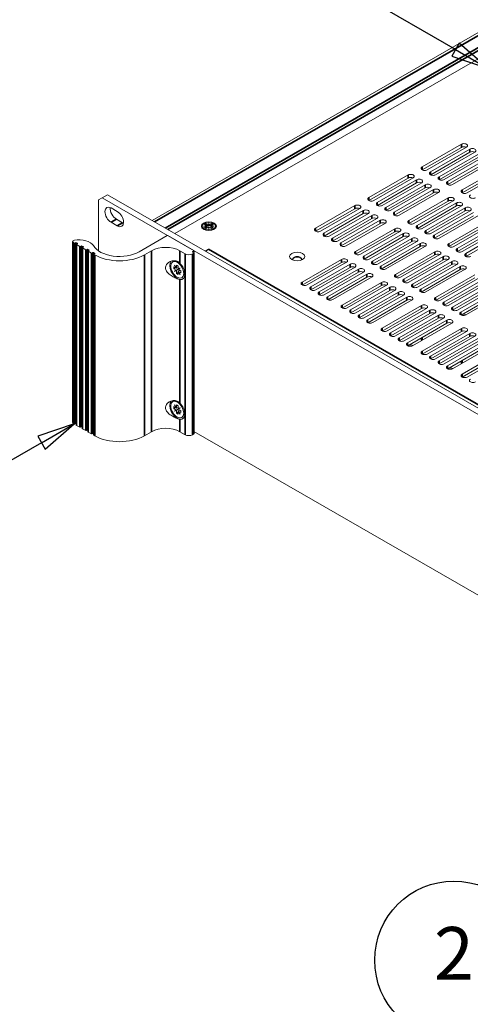
# Model space of a CAD drawing. Units: millimetres. Extents: x 0 to 1680, y 0 to 1188.
# Drawn here: x 1141 to 1261, y 771 to 1032 of the extents above; entities that cross this region are included whole.
import ezdxf

# ---------------------------------------------------------------- set-up
doc = ezdxf.new("R2010")
doc.units = ezdxf.units.MM
doc.header["$LTSCALE"] = 4
for name, color, linetype, lineweight in [('Symbol (ISO)', 7, 'Continuous', 25), ('Visible (ISO)', 7, 'Continuous', 18), ('Visible Narrow (ISO)', 7, 'Continuous', 35)]:
    doc.layers.add(name, color=color, linetype=linetype, lineweight=lineweight)
doc.styles.add('Note Text (ISO)', font='tahoma.ttf')

# ---------------------------------------------------------------- blocks, each defined once
blk = doc.blocks.new('Balloon2')
at = {"layer": 'Symbol (ISO)'}
for p, q in [((335.878, 208.242), (333.463, 207.425)), ((333.713, 206.992), (335.878, 208.242)), ((333.963, 206.559), (335.878, 208.242)), ((333.463, 207.425), (333.963, 206.559)), ((333.713, 206.992), (318.63, 198.284))]:
    blk.add_line(p, q, dxfattribs=at)
at = {"layer": 'Symbol (ISO)', "flags": 128}
blk.add_lwpolyline([(333.963, 206.559), (335.878, 208.242), (333.463, 207.425), (333.963, 206.559)], dxfattribs=at)
at = {"layer": 'Symbol (ISO)'}
blk.add_circle((314.084, 195.659), 5.25, dxfattribs=at)
blk.add_solid([(333.963, 206.559), (335.878, 208.242), (333.463, 207.425), (333.963, 206.559)], dxfattribs=at)
at = {"layer": 'Symbol (ISO)', "insert": (314.084, 195.659), "char_height": 3.5, "attachment_point": 5, "style": 'Note Text (ISO)'}
blk.add_mtext('2', dxfattribs=at)
blk = doc.blocks.new('Balloon3')
at = {"layer": 'Symbol (ISO)'}
for p, q in [((288.884, 231.232), (286.469, 230.415)), ((286.719, 229.982), (288.884, 231.232)), ((286.969, 229.549), (288.884, 231.232)), ((286.719, 229.982), (278.466, 225.217)), ((286.469, 230.415), (286.969, 229.549))]:
    blk.add_line(p, q, dxfattribs=at)
at = {"layer": 'Symbol (ISO)', "flags": 128}
blk.add_lwpolyline([(286.969, 229.549), (288.884, 231.232), (286.469, 230.415), (286.969, 229.549)], dxfattribs=at)
at = {"layer": 'Symbol (ISO)'}
blk.add_circle((273.92, 222.592), 5.25, dxfattribs=at)
blk.add_solid([(286.969, 229.549), (288.884, 231.232), (286.469, 230.415), (286.969, 229.549)], dxfattribs=at)
at = {"layer": 'Symbol (ISO)', "insert": (273.92, 222.629), "char_height": 3.5, "attachment_point": 5, "style": 'Note Text (ISO)'}
blk.add_mtext('5', dxfattribs=at)
blk = doc.blocks.new('Balloon5')
at = {"layer": 'Symbol (ISO)'}
for p, q in [((314.193, 256.064), (296.932, 266.03)), ((314.443, 256.497), (313.943, 255.631)), ((314.193, 256.064), (316.359, 254.814)), ((316.359, 254.814), (314.443, 256.497)), ((313.943, 255.631), (316.359, 254.814))]:
    blk.add_line(p, q, dxfattribs=at)
at = {"layer": 'Symbol (ISO)', "flags": 128}
blk.add_lwpolyline([(313.943, 255.631), (316.359, 254.814), (314.443, 256.497), (313.943, 255.631)], dxfattribs=at)
at = {"layer": 'Symbol (ISO)'}
blk.add_circle((292.385, 268.655), 5.25, dxfattribs=at)
blk.add_solid([(313.943, 255.631), (316.359, 254.814), (314.443, 256.497), (313.943, 255.631)], dxfattribs=at)
at = {"layer": 'Symbol (ISO)', "insert": (292.385, 268.692), "char_height": 3.5, "attachment_point": 5, "style": 'Note Text (ISO)'}
blk.add_mtext('6', dxfattribs=at)

msp = doc.modelspace()

# ---------------------------------------------------------------- linework, layer by layer
at = {"layer": 'Visible (ISO)'}
for p, q in [((1176.212, 978.928), (1346.267, 1076.857)), ((1182.242, 975.456), (1346.871, 1070.26)), ((1247.888, 993.115), (1258.33, 999.128)), ((1258.33, 998.31), (1247.927, 992.32)), ((1259.673, 998.354), (1249.232, 992.341)), ((1250.143, 991.816), (1260.584, 997.829)), ((1260.584, 997.011), (1250.182, 991.021)), ((1261.928, 997.055), (1251.486, 991.042)), ((1252.398, 990.517), (1262.839, 996.53)), ((1262.839, 995.713), (1252.437, 989.722)), ((1264.183, 995.757), (1253.741, 989.744)), ((1254.652, 989.219), (1265.094, 995.232)), ((1265.094, 994.414), (1254.691, 988.424)), ((1266.437, 994.458), (1255.996, 988.445)), ((1258.494, 987.005), (1268.936, 993.018)), ((1233.746, 984.971), (1244.188, 990.984)), ((1244.188, 990.166), (1233.785, 984.176)), ((1245.531, 990.21), (1235.089, 984.197)), ((1268.936, 992.201), (1258.533, 986.21)), ((1270.279, 992.244), (1259.838, 986.232)), ((1236.001, 983.672), (1246.442, 989.685)), ((1246.442, 988.868), (1236.04, 982.877)), ((1247.786, 988.911), (1237.344, 982.898)), ((1238.255, 982.373), (1248.697, 988.386)), ((1248.697, 987.569), (1238.294, 981.578)), ((1250.041, 987.613), (1239.599, 981.6)), ((1162.03, 984.376), (1162.973, 984.923)), ((1162.973, 984.923), (1164.388, 985.737)), ((1388.587, 855), (1162.973, 984.923)), ((1164.388, 985.737), (1390.002, 855.815)), ((1240.51, 981.075), (1250.952, 987.088)), ((1250.952, 986.27), (1240.549, 980.28)), ((1252.295, 986.314), (1241.854, 980.301)), ((1244.352, 978.861), (1254.794, 984.874)), ((1162.03, 984.376), (1162.03, 970.824)), ((1219.604, 976.827), (1230.045, 982.84)), ((1254.793, 984.057), (1244.391, 978.066)), ((1256.137, 984.101), (1245.695, 978.088)), ((1246.607, 977.563), (1257.048, 983.576)), ((1257.048, 982.758), (1246.646, 976.768)), ((1258.392, 982.802), (1247.95, 976.789)), ((1248.861, 976.264), (1259.303, 982.277)), ((1165.354, 982.23), (1167.004, 981.28)), ((1230.045, 982.022), (1219.643, 976.032)), ((1231.389, 982.066), (1220.947, 976.053)), ((1221.859, 975.528), (1232.3, 981.541)), ((1232.3, 980.724), (1221.898, 974.733)), ((1233.644, 980.767), (1223.202, 974.754)), ((1224.113, 974.23), (1234.555, 980.242)), ((1259.303, 981.46), (1248.9, 975.469)), ((1260.646, 981.503), (1250.205, 975.49)), ((1251.116, 974.966), (1261.558, 980.978)), ((1261.558, 980.161), (1251.155, 974.171)), ((1262.901, 980.205), (1252.46, 974.192)), ((1167.004, 977.465), (1165.354, 978.415)), ((1166.768, 979.229), (1168.418, 978.279)), ((1189.882, 977.431), (1190.815, 977.431)), ((1189.882, 977.407), (1189.882, 977.431)), ((1190.815, 977.407), (1189.882, 977.407)), ((1190.129, 977.826), (1190.6, 978.098)), ((1190.815, 977.431), (1190.129, 977.826)), ((1190.129, 977.012), (1190.815, 977.407)), ((1190.6, 977.771), (1190.413, 977.663)), ((1190.836, 977.092), (1190.413, 976.848)), ((1190.6, 978.098), (1191.286, 977.702)), ((1190.6, 978.098), (1190.6, 977.771)), ((1191.307, 977.363), (1190.6, 977.771)), ((1191.286, 977.135), (1190.6, 976.74)), ((1190.815, 977.431), (1190.815, 977.407)), ((1190.815, 977.298), (1190.815, 977.407)), ((1190.815, 977.322), (1190.836, 977.31)), ((1190.836, 977.31), (1190.815, 977.298)), ((1190.836, 977.31), (1190.836, 977.092)), ((1191.286, 978.24), (1191.329, 978.24)), ((1191.286, 977.702), (1191.286, 978.24)), ((1191.329, 978.131), (1191.286, 978.131)), ((1191.286, 977.593), (1191.286, 977.702)), ((1191.307, 977.581), (1191.286, 977.593)), ((1191.286, 976.598), (1191.286, 977.135)), ((1191.286, 977.026), (1191.308, 977.038)), ((1192.015, 977.77), (1191.307, 977.363)), ((1191.329, 977.593), (1191.307, 977.581)), ((1191.307, 977.581), (1191.307, 977.363)), ((1191.308, 977.038), (1191.329, 977.026)), ((1191.329, 978.24), (1191.329, 977.702)), ((1191.329, 978.24), (1191.329, 978.131)), ((1191.329, 977.593), (1191.329, 978.131)), ((1191.329, 977.702), (1192.015, 978.097)), ((1191.329, 977.702), (1191.329, 977.593)), ((1191.329, 977.135), (1191.329, 976.598)), ((1191.329, 977.026), (1191.329, 977.135)), ((1192.015, 976.74), (1191.329, 977.135)), ((1191.329, 976.598), (1191.329, 977.026)), ((1191.779, 977.31), (1191.8, 977.322)), ((1191.8, 977.298), (1191.779, 977.31)), ((1191.779, 977.31), (1191.779, 977.092)), ((1192.202, 976.848), (1191.779, 977.092)), ((1192.486, 977.826), (1191.8, 977.431)), ((1191.8, 977.431), (1192.733, 977.431)), ((1191.8, 977.322), (1191.8, 977.431)), ((1191.8, 977.407), (1191.8, 977.298)), ((1192.733, 977.407), (1191.8, 977.407)), ((1191.8, 977.407), (1192.486, 977.012)), ((1191.8, 977.322), (1191.8, 977.322)), ((1192.015, 978.097), (1192.015, 977.77)), ((1192.015, 978.097), (1192.486, 977.826)), ((1192.202, 977.662), (1192.015, 977.77)), ((1192.733, 977.431), (1192.733, 977.407)), ((1234.555, 979.425), (1224.152, 973.435)), ((1235.898, 979.469), (1225.457, 973.456)), ((1226.368, 972.931), (1236.81, 978.944)), ((1236.81, 978.126), (1226.407, 972.136)), ((1238.153, 978.17), (1227.712, 972.157)), ((1254.959, 972.752), (1265.4, 978.765)), ((1265.4, 977.948), (1254.998, 971.957)), ((1266.744, 977.992), (1256.302, 971.979)), ((1257.213, 971.454), (1267.655, 977.467)), ((1172.779, 970.59), (1180.227, 974.879)), ((1180.415, 974.879), (1187.298, 970.915)), ((1190.085, 976.55), (1189.726, 976.966)), ((1190.6, 976.74), (1190.129, 977.012)), ((1191.329, 976.598), (1191.286, 976.598)), ((1192.486, 977.012), (1192.015, 976.74)), ((1192.53, 976.549), (1192.889, 976.965)), ((1230.21, 970.717), (1240.651, 976.73)), ((1240.651, 975.913), (1230.249, 969.923)), ((1241.995, 975.957), (1231.553, 969.944)), ((1232.464, 969.419), (1242.906, 975.432)), ((1242.906, 974.614), (1232.504, 968.624)), ((1244.25, 974.658), (1233.808, 968.645)), ((1267.655, 976.649), (1257.252, 970.659)), ((1268.998, 976.693), (1258.557, 970.68)), ((1259.468, 970.155), (1269.91, 976.168)), ((1269.91, 975.351), (1259.507, 969.36)), ((1155.141, 925.314), (1155.141, 973.304)), ((1155.537, 972.917), (1155.337, 973.033)), ((1155.891, 973.013), (1155.725, 972.917)), ((1156.362, 972.85), (1156.079, 973.013)), ((1156.158, 924.602), (1156.158, 972.592)), ((1156.197, 972.646), (1156.362, 972.741)), ((1157.069, 972.035), (1156.197, 972.537)), ((1157.423, 972.13), (1157.258, 972.035)), ((1157.894, 971.967), (1157.611, 972.13)), ((1157.729, 971.764), (1157.894, 971.859)), ((1234.719, 968.12), (1245.161, 974.133)), ((1245.161, 973.316), (1234.758, 967.325)), ((1246.504, 973.359), (1236.063, 967.346)), ((1236.974, 966.822), (1247.416, 972.835)), ((1247.416, 972.017), (1237.013, 966.027)), ((1248.759, 972.061), (1238.317, 966.048)), ((1157.69, 923.719), (1157.69, 971.709)), ((1158.601, 971.153), (1157.729, 971.655)), ((1158.955, 971.248), (1158.79, 971.153)), ((1159.426, 971.085), (1159.143, 971.248)), ((1159.222, 922.837), (1159.222, 970.827)), ((1159.261, 970.881), (1159.426, 970.977)), ((1160.133, 970.271), (1159.261, 970.773)), ((1160.487, 970.366), (1160.322, 970.271)), ((1160.958, 970.203), (1160.675, 970.366)), ((1160.754, 921.955), (1160.754, 969.945)), ((1160.793, 969.999), (1160.958, 970.094)), ((1160.993, 969.775), (1160.793, 969.891)), ((1176.078, 970.861), (1174.193, 969.775)), ((1185.035, 970.047), (1183.621, 970.861)), ((1187.298, 970.264), (1186.921, 970.047)), ((1187.298, 970.807), (1187.015, 970.644)), ((1187.015, 970.535), (1187.298, 970.372)), ((1187.337, 970.318), (1187.337, 970.861)), ((1187.337, 922.328), (1187.337, 970.318)), ((1190.346, 970.789), (1191.166, 971.262)), ((1191.166, 971.262), (1191.171, 971.259)), ((1191.166, 971.262), (1191.166, 971.256)), ((1191.171, 971.259), (1191.166, 971.256)), ((1240.816, 964.609), (1251.258, 970.621)), ((1251.258, 969.804), (1240.855, 963.814)), ((1252.601, 969.848), (1242.16, 963.835)), ((1243.071, 963.31), (1253.513, 969.323)), ((1181.976, 966.091), (1181.976, 966.636)), ((1181.976, 966.636), (1182.662, 966.241)), ((1182.195, 967.049), (1182.216, 967.062)), ((1182.195, 967.049), (1182.216, 967.062)), ((1182.662, 966.241), (1182.195, 967.049)), ((1182.216, 967.062), (1182.683, 966.253)), ((1183.369, 967.8), (1182.416, 968.013)), ((1182.683, 966.253), (1182.683, 967.046)), ((1182.683, 967.046), (1183.154, 966.775)), ((1183.154, 966.775), (1183.154, 965.982)), ((1216.068, 962.574), (1226.509, 968.587)), ((1226.509, 967.769), (1216.107, 961.779)), ((1227.853, 967.813), (1217.411, 961.8)), ((1218.322, 961.275), (1228.764, 967.288)), ((1253.513, 968.505), (1243.11, 962.515)), ((1254.856, 968.549), (1244.415, 962.536)), ((1245.326, 962.011), (1255.767, 968.024)), ((1255.767, 967.207), (1245.365, 961.216)), ((1257.111, 967.25), (1246.669, 961.237)), ((1247.581, 960.713), (1258.022, 966.726)), ((1181.976, 966.091), (1182.449, 966.364)), ((1182.662, 965.696), (1181.976, 966.091)), ((1182.195, 965.425), (1182.662, 965.696)), ((1182.195, 965.425), (1182.431, 965.561)), ((1182.216, 965.389), (1182.195, 965.425)), ((1182.683, 965.659), (1182.216, 965.389)), ((1182.662, 965.696), (1182.431, 965.561)), ((1182.431, 965.561), (1182.451, 965.525)), ((1182.662, 966.241), (1182.683, 966.253)), ((1182.662, 966.241), (1182.683, 966.229)), ((1182.683, 965.684), (1182.662, 965.696)), ((1182.683, 966.229), (1183.154, 966.413)), ((1182.683, 966.229), (1182.683, 966.253)), ((1182.683, 965.684), (1183.156, 965.956)), ((1182.683, 965.659), (1182.683, 965.684)), ((1182.683, 964.866), (1182.683, 965.659)), ((1182.683, 964.866), (1183.154, 965.138)), ((1183.154, 964.595), (1182.683, 964.866)), ((1183.154, 965.982), (1183.621, 966.253)), ((1183.154, 965.982), (1183.39, 966.118)), ((1183.154, 965.957), (1183.39, 966.093)), ((1183.154, 965.982), (1183.154, 965.957)), ((1183.154, 965.957), (1183.175, 965.945)), ((1183.154, 965.412), (1183.551, 965.729)), ((1183.175, 965.4), (1183.154, 965.412)), ((1183.154, 965.412), (1183.154, 965.388)), ((1183.154, 965.388), (1183.175, 965.4)), ((1183.621, 964.58), (1183.154, 965.388)), ((1183.154, 965.388), (1183.154, 964.595)), ((1183.642, 966.216), (1183.175, 965.945)), ((1183.175, 965.945), (1183.861, 965.55)), ((1183.175, 965.4), (1183.642, 964.592)), ((1183.861, 965.005), (1183.175, 965.4)), ((1183.621, 966.252), (1183.39, 966.118)), ((1183.39, 966.118), (1183.39, 966.093)), ((1183.39, 966.093), (1183.41, 966.082)), ((1183.621, 966.253), (1183.642, 966.216)), ((1183.642, 964.592), (1183.621, 964.58)), ((1183.861, 965.55), (1183.861, 965.005)), ((1184.862, 965.235), (1184.562, 964.286)), ((1228.764, 966.47), (1218.361, 960.48)), ((1230.107, 966.514), (1219.666, 960.501)), ((1220.577, 959.976), (1231.019, 965.989)), ((1231.019, 965.172), (1220.616, 959.181)), ((1232.362, 965.215), (1221.921, 959.203)), ((1222.832, 958.678), (1233.273, 964.691)), ((1258.022, 965.908), (1247.62, 959.918)), ((1247.656, 959.9), (1258.265, 966.009)), ((1259.366, 965.952), (1248.924, 959.939)), ((1251.423, 958.5), (1261.865, 964.512)), ((1233.273, 963.873), (1222.871, 957.883)), ((1234.617, 963.917), (1224.175, 957.904)), ((1226.674, 956.465), (1237.116, 962.478)), ((1237.116, 961.66), (1226.713, 955.67)), ((1238.459, 961.704), (1228.018, 955.691)), ((1261.865, 963.695), (1251.462, 957.705)), ((1263.208, 963.739), (1252.766, 957.726)), ((1253.678, 957.201), (1264.119, 963.214)), ((1264.119, 962.396), (1253.717, 956.406)), ((1265.463, 962.44), (1255.021, 956.427)), ((1255.932, 955.902), (1266.374, 961.915)), ((1228.929, 955.166), (1239.371, 961.179)), ((1239.371, 960.361), (1228.968, 954.371)), ((1240.714, 960.405), (1230.272, 954.392)), ((1231.184, 953.867), (1241.625, 959.88)), ((1241.625, 959.063), (1231.223, 953.072)), ((1242.969, 959.106), (1232.527, 953.094)), ((1266.374, 961.098), (1255.971, 955.107)), ((1267.718, 961.141), (1257.276, 955.129)), ((1258.187, 954.604), (1268.629, 960.617)), ((1268.629, 959.799), (1258.226, 953.809)), ((1269.972, 959.843), (1259.531, 953.83)), ((1233.438, 952.569), (1243.88, 958.582)), ((1243.88, 957.764), (1233.477, 951.774)), ((1233.514, 951.756), (1244.123, 957.865)), ((1245.224, 957.808), (1234.782, 951.795)), ((1237.281, 950.356), (1247.722, 956.369)), ((1247.722, 955.551), (1237.32, 949.561)), ((1249.066, 955.595), (1238.624, 949.582)), ((1239.536, 949.057), (1249.977, 955.07)), ((1249.977, 954.252), (1239.575, 948.262)), ((1251.321, 954.296), (1240.879, 948.283)), ((1241.79, 947.758), (1252.232, 953.771)), ((1252.232, 952.954), (1241.829, 946.963)), ((1253.575, 952.998), (1243.134, 946.985)), ((1244.045, 946.46), (1254.487, 952.473)), ((1254.487, 951.655), (1244.084, 945.665)), ((1255.83, 951.699), (1245.389, 945.686)), ((1247.887, 944.247), (1258.329, 950.26)), ((1258.329, 949.442), (1247.926, 943.452)), ((1259.673, 949.486), (1249.231, 943.473)), ((1250.142, 942.948), (1260.584, 948.961)), ((1260.584, 948.143), (1250.181, 942.153)), ((1261.927, 948.187), (1251.486, 942.174)), ((1252.397, 941.649), (1262.839, 947.662)), ((1262.838, 946.845), (1252.436, 940.854)), ((1264.182, 946.889), (1253.74, 940.876)), ((1254.652, 940.351), (1265.093, 946.364)), ((1265.093, 945.546), (1254.691, 939.556)), ((1266.437, 945.59), (1255.995, 939.577)), ((1258.494, 938.138), (1268.936, 944.151)), ((1268.936, 943.333), (1258.533, 937.343)), ((1270.279, 943.377), (1259.838, 937.364)), ((1183.369, 930.711), (1182.416, 930.923)), ((1181.976, 929.002), (1181.976, 929.547)), ((1181.976, 929.547), (1182.662, 929.152)), ((1181.976, 929.002), (1182.449, 929.274)), ((1182.662, 928.607), (1181.976, 929.002)), ((1182.195, 929.96), (1182.216, 929.972)), ((1182.195, 929.96), (1182.216, 929.972)), ((1182.662, 929.152), (1182.195, 929.96)), ((1182.195, 928.336), (1182.662, 928.607)), ((1182.195, 928.336), (1182.431, 928.472)), ((1182.216, 928.299), (1182.195, 928.336)), ((1182.216, 929.972), (1182.683, 929.164)), ((1182.683, 928.57), (1182.216, 928.299)), ((1182.662, 928.606), (1182.431, 928.472)), ((1182.431, 928.472), (1182.451, 928.436)), ((1182.662, 929.152), (1182.683, 929.164)), ((1182.662, 929.152), (1182.683, 929.14)), ((1182.683, 928.594), (1182.662, 928.607)), ((1182.683, 929.164), (1182.683, 929.957)), ((1182.683, 929.957), (1183.154, 929.686)), ((1182.683, 929.14), (1183.154, 929.323)), ((1182.683, 929.14), (1182.683, 929.164)), ((1182.683, 928.594), (1183.156, 928.867)), ((1182.683, 928.57), (1182.683, 928.594)), ((1182.683, 927.777), (1182.683, 928.57)), ((1182.683, 927.777), (1183.154, 928.049)), ((1183.154, 927.506), (1182.683, 927.777)), ((1183.154, 929.686), (1183.154, 928.893)), ((1183.154, 928.893), (1183.621, 929.163)), ((1183.154, 928.893), (1183.39, 929.028)), ((1183.154, 928.868), (1183.39, 929.004)), ((1183.154, 928.893), (1183.154, 928.868)), ((1183.154, 928.868), (1183.175, 928.856)), ((1183.154, 928.323), (1183.551, 928.639)), ((1183.175, 928.311), (1183.154, 928.323)), ((1183.154, 928.323), (1183.154, 928.299)), ((1183.154, 928.299), (1183.175, 928.311)), ((1183.621, 927.49), (1183.154, 928.299)), ((1183.154, 928.299), (1183.154, 927.506)), ((1183.642, 929.127), (1183.175, 928.856)), ((1183.175, 928.856), (1183.861, 928.461)), ((1183.175, 928.311), (1183.642, 927.503)), ((1183.861, 927.916), (1183.175, 928.311)), ((1183.621, 929.163), (1183.39, 929.028)), ((1183.39, 929.028), (1183.39, 929.004)), ((1183.39, 929.004), (1183.41, 928.992)), ((1183.621, 929.163), (1183.642, 929.127)), ((1183.642, 927.503), (1183.621, 927.49)), ((1183.861, 928.461), (1183.861, 927.916)), ((1184.862, 928.145), (1184.562, 927.197)), ((1155.537, 924.927), (1155.337, 925.043)), ((1155.891, 925.023), (1155.725, 924.927)), ((1156.158, 924.977), (1156.079, 925.023)), ((1157.069, 924.045), (1156.197, 924.547)), ((1157.423, 924.14), (1157.258, 924.045)), ((1157.69, 924.095), (1157.611, 924.14)), ((1158.601, 923.163), (1157.729, 923.665)), ((1158.955, 923.258), (1158.79, 923.163)), ((1159.222, 923.213), (1159.143, 923.258)), ((1160.133, 922.281), (1159.261, 922.783)), ((1160.487, 922.376), (1160.322, 922.281)), ((1160.754, 922.33), (1160.675, 922.376)), ((1176.078, 922.871), (1174.193, 921.785)), ((1185.035, 922.057), (1183.621, 922.871)), ((1187.298, 922.274), (1186.921, 922.057)), ((1187.337, 922.903), (1359.549, 823.732)), ((1160.993, 921.785), (1160.793, 921.901))]:
    msp.add_line(p, q, dxfattribs=at)
for centre, major_axis, ratio, start_param, end_param in [((1259.001, 998.741), (0.95, 0), 0.5759099, 5.4978287, 8.6394214), ((1259.001, 997.923), (-0.95, 0), 0.5759099, 3.9835966, 5.4978287), ((1261.256, 997.442), (0.95, 0), 0.5759099, 5.4978287, 8.6394214), ((1261.256, 996.625), (-0.95, 0), 0.5759099, 3.9835966, 5.4978287), ((1248.56, 992.728), (-0.95, 0), 0.5759099, 5.4978287, 8.6394214), ((1244.859, 990.597), (0.95, 0), 0.5759099, 5.4978287, 8.6394214), ((1244.859, 989.779), (-0.95, 0), 0.5759099, 3.9835966, 5.4978287), ((1250.815, 991.429), (-0.95, 0), 0.5759099, 5.4978287, 8.6394214), ((1253.069, 990.13), (-0.95, 0), 0.5759099, 5.4978287, 8.6394214), ((1247.114, 989.298), (0.95, 0), 0.5759099, 5.4978287, 8.6394214), ((1247.114, 988.481), (-0.95, 0), 0.5759099, 3.9835966, 5.4978287), ((1249.369, 988), (0.95, 0), 0.5759099, 5.4978287, 8.6394214), ((1249.369, 987.182), (-0.95, 0), 0.5759099, 3.9835966, 5.4978287), ((1255.324, 988.832), (-0.95, 0), 0.5759099, 5.4978287, 8.6394214), ((1234.418, 984.584), (-0.95, 0), 0.5759099, 5.4978287, 8.6394214), ((1251.623, 986.701), (0.95, 0), 0.5759099, 5.4978287, 8.6394214), ((1251.623, 985.883), (-0.95, 0), 0.5759099, 3.9835966, 5.4978287), ((1255.465, 984.487), (0.95, 0), 0.5759099, 5.4978287, 8.6394214), ((1259.166, 986.618), (-0.95, 0), 0.5759099, 5.4978287, 8.6394214), ((1261.421, 985.32), (-0.95, 0), 0.5759099, 5.4978287, 8.6394214), ((1165.354, 980.323), (-1.164, 2.022), 0.5780931, 5.4997209, 8.6413135), ((1166.768, 981.137), (1.164, -2.022), 0.5780931, 3.7912617, 5.4997209), ((1230.717, 982.453), (0.95, 0), 0.5759099, 5.4978287, 8.6394214), ((1236.672, 983.285), (-0.95, 0), 0.5759099, 5.4978287, 8.6394214), ((1238.927, 981.987), (-0.95, 0), 0.5759099, 5.4978287, 8.6394214), ((1255.465, 983.67), (-0.95, 0), 0.5759099, 3.9835966, 5.4978287), ((1257.72, 983.189), (0.95, 0), 0.5759099, 5.4978287, 8.6394214), ((1257.72, 982.371), (-0.95, 0), 0.5759099, 3.9835966, 5.4978287), ((1259.975, 981.89), (0.95, 0), 0.5759099, 5.4978287, 8.6394214), ((1167.004, 979.373), (1.164, -2.022), 0.5780931, 5.4997209, 8.6413135), ((1230.717, 981.635), (-0.95, 0), 0.5759099, 3.9835966, 5.4978287), ((1232.972, 981.154), (0.95, 0), 0.5759099, 5.4978287, 8.6394214), ((1232.972, 980.337), (-0.95, 0), 0.5759099, 3.9835966, 5.4978287), ((1235.227, 979.856), (0.95, 0), 0.5759099, 5.4978287, 8.6394214), ((1235.227, 979.038), (-0.95, 0), 0.5759099, 3.9835966, 5.4978287), ((1241.182, 980.688), (-0.95, 0), 0.5759099, 5.4978287, 8.6394214), ((1259.975, 981.073), (-0.95, 0), 0.5759099, 3.9835966, 5.4978287), ((1168.418, 980.187), (1.164, -2.022), 0.5780931, 5.4997209, 5.6335163), ((1237.481, 978.557), (0.95, 0), 0.5759099, 5.4978287, 8.6394214), ((1237.481, 977.739), (-0.95, 0), 0.5759099, 3.9835966, 5.4978287), ((1245.024, 978.475), (-0.95, 0), 0.5759099, 5.4978287, 8.6394214), ((1247.278, 977.176), (-0.95, 0), 0.5759099, 5.4978287, 8.6394214), ((1180.321, 974.824), (0.133, 0), 0.5758617, 0.7853982, 2.3561945), ((1220.276, 976.44), (-0.95, 0), 0.5759099, 5.4978287, 8.6394214), ((1222.53, 975.141), (-0.95, 0), 0.5759099, 5.4978287, 8.6394214), ((1241.323, 976.344), (0.95, 0), 0.5759099, 5.4978287, 8.6394214), ((1241.323, 975.526), (-0.95, 0), 0.5759099, 3.9835966, 5.4978287), ((1243.578, 975.045), (0.95, 0), 0.5759099, 5.4978287, 8.6394214), ((1243.578, 974.227), (-0.95, 0), 0.5759099, 3.9835966, 5.4978287), ((1249.533, 975.877), (-0.95, 0), 0.5759099, 5.4978287, 8.6394214), ((1251.788, 974.579), (-0.95, 0), 0.5759099, 5.4978287, 8.6394214), ((1155.808, 973.304), (-0.667, 0), 0.5758617, 5.0330011, 7.0685835), ((1155.631, 972.972), (-0.133, 0), 0.5758617, 0.7853982, 2.3561945), ((1156.858, 971.483), (4, 0), 0.5758617, 0.3264945, 1.8914085), ((1155.985, 972.958), (-0.133, 0), 0.5758617, 3.9269908, 5.4977871), ((1156.291, 972.592), (-0.133, 0), 0.5758617, 5.4977871, 7.0685835), ((1156.268, 972.795), (0.133, 0), 0.5758617, 5.4977871, 7.0685835), ((1157.163, 972.089), (-0.133, 0), 0.5758617, 0.7853982, 2.3561945), ((1157.517, 972.076), (-0.133, 0), 0.5758617, 3.9269908, 5.4977871), ((1157.8, 971.913), (0.133, 0), 0.5758617, 5.4977871, 7.0685835), ((1167.593, 973.576), (-7.333, 0), 0.5758617, 0.3264945, 2.3561945), ((1179.85, 968.689), (-5.333, 0), 0.5758617, 3.9269908, 5.4977871), ((1224.785, 973.843), (-0.95, 0), 0.5759099, 5.4978287, 8.6394214), ((1227.04, 972.544), (-0.95, 0), 0.5759099, 5.4978287, 8.6394214), ((1245.833, 973.746), (0.95, 0), 0.5759099, 5.4978287, 8.6394214), ((1245.833, 972.929), (-0.95, 0), 0.5759099, 3.9835966, 5.4978287), ((1248.087, 972.448), (0.95, 0), 0.5759099, 5.4978287, 8.6394214), ((1248.087, 971.63), (-0.95, 0), 0.5759099, 3.9835966, 5.4978287), ((1255.63, 972.366), (-0.95, 0), 0.5759099, 5.4978287, 8.6394214), ((1157.823, 971.709), (-0.133, 0), 0.5758617, 5.4977871, 7.0685835), ((1158.695, 971.207), (-0.133, 0), 0.5758617, 0.7853982, 2.3561945), ((1159.049, 971.194), (-0.133, 0), 0.5758617, 3.9269908, 5.4977871), ((1159.355, 970.827), (-0.133, 0), 0.5758617, 5.4977871, 7.0685835), ((1159.332, 971.031), (0.133, 0), 0.5758617, 5.4977871, 7.0685835), ((1160.227, 970.325), (-0.133, 0), 0.5758617, 0.7853982, 2.3561945), ((1160.581, 970.311), (-0.133, 0), 0.5758617, 3.9269908, 5.4977871), ((1160.887, 969.945), (-0.133, 0), 0.5758617, 5.4977871, 7.0685835), ((1160.864, 970.149), (0.133, 0), 0.5758617, 5.4977871, 7.0685835), ((1167.593, 973.576), (-9.333, 0), 0.5758617, 0.7853982, 2.3561945), ((1185.978, 970.59), (-1.333, 0), 0.5758617, 0.7853982, 2.3561945), ((1187.109, 970.59), (-0.133, 0), 0.5758617, 5.4977871, 7.0685835), ((1187.203, 970.861), (0.133, 0), 0.5758617, 5.4977871, 7.0685835), ((1187.203, 970.318), (0.133, 0), 0.5758617, 5.4977871, 7.0685835), ((1191.166, 969.349), (-1.165, -2.022), 0.5780451, 3.925099, 4.3446592), ((1214.736, 968.673), (1.167, 0), 0.5759099, 5.8174379, 9.8905253), ((1214.736, 968.537), (1.167, 0), 0.5759099, 0.1015685, 3.0400241), ((1230.882, 970.331), (-0.95, 0), 0.5759099, 5.4978287, 8.6394214), ((1233.136, 969.032), (-0.95, 0), 0.5759099, 5.4978287, 8.6394214), ((1251.93, 970.235), (0.95, 0), 0.5759099, 5.4978287, 8.6394214), ((1251.93, 969.417), (-0.95, 0), 0.5759099, 3.9835966, 5.4978287), ((1254.184, 968.936), (0.95, 0), 0.5759099, 5.4978287, 8.6394214), ((1257.885, 971.067), (-0.95, 0), 0.5759099, 5.4978287, 8.6394214), ((1260.14, 969.768), (-0.95, 0), 0.5759099, 5.4978287, 8.6394214), ((1182.914, 965.818), (-1.414, 2.455), 0.5780931, 0.1728469, 2.7188409), ((1182.918, 965.821), (-1.214, 2.109), 0.5780931, 5.4997209, 8.6413135), ((1182.918, 965.821), (1.214, -2.109), 0.5780931, 5.4997209, 8.6413135), ((1182.914, 965.818), (1.414, -2.455), 0.5780931, 5.8604336, 8.2806008), ((1227.181, 968.2), (0.95, 0), 0.5759099, 5.4978287, 8.6394214), ((1227.181, 967.382), (-0.95, 0), 0.5759099, 3.9835966, 5.4978287), ((1229.436, 966.901), (0.95, 0), 0.5759099, 5.4978287, 8.6394214), ((1229.436, 966.083), (-0.95, 0), 0.5759099, 3.9835966, 5.4978287), ((1235.391, 967.733), (-0.95, 0), 0.5759099, 5.4978287, 8.6394214), ((1237.646, 966.435), (-0.95, 0), 0.5759099, 5.4978287, 8.6394214), ((1254.184, 968.118), (-0.95, 0), 0.5759099, 3.9835966, 5.4978287), ((1256.439, 967.637), (0.95, 0), 0.5759099, 5.4978287, 8.6394214), ((1256.439, 966.82), (-0.95, 0), 0.5759099, 3.9835966, 5.4978287), ((1258.694, 966.339), (0.95, 0), 0.5759099, 5.4978287, 8.6394214), ((1231.69, 965.602), (0.95, 0), 0.5759099, 5.4978287, 8.6394214), ((1231.69, 964.785), (-0.95, 0), 0.5759099, 3.9835966, 5.4978287), ((1233.945, 964.304), (0.95, 0), 0.5759099, 5.4978287, 8.6394214), ((1233.945, 963.486), (-0.95, 0), 0.5759099, 3.9835966, 5.4978287), ((1241.488, 964.222), (-0.95, 0), 0.5759099, 5.4978287, 8.6394214), ((1258.694, 965.521), (-0.95, 0), 0.5759099, 3.9835966, 5.4978287), ((1216.739, 962.187), (-0.95, 0), 0.5759099, 5.4978287, 8.6394214), ((1237.788, 962.091), (0.95, 0), 0.5759099, 5.4978287, 8.6394214), ((1237.788, 961.273), (-0.95, 0), 0.5759099, 3.9835966, 5.4978287), ((1240.042, 960.792), (0.95, 0), 0.5759099, 5.4978287, 8.6394214), ((1243.743, 962.923), (-0.95, 0), 0.5759099, 5.4978287, 8.6394214), ((1245.998, 961.624), (-0.95, 0), 0.5759099, 5.4978287, 8.6394214), ((1218.994, 960.888), (-0.95, 0), 0.5759099, 5.4978287, 8.6394214), ((1221.249, 959.589), (-0.95, 0), 0.5759099, 5.4978287, 8.6394214), ((1240.042, 959.975), (-0.95, 0), 0.5759099, 3.9835966, 5.4978287), ((1242.297, 959.493), (0.95, 0), 0.5759099, 5.4978287, 8.6394214), ((1242.297, 958.676), (-0.95, 0), 0.5759099, 3.9835966, 5.4978287), ((1244.552, 958.195), (0.95, 0), 0.5759099, 5.4978287, 8.6394214), ((1248.252, 960.326), (-0.95, 0), 0.5759099, 5.4978287, 8.6394214), ((1223.504, 958.291), (-0.95, 0), 0.5759099, 5.4978287, 8.6394214), ((1227.346, 956.078), (-0.95, 0), 0.5759099, 5.4978287, 8.6394214), ((1244.552, 957.377), (-0.95, 0), 0.5759099, 3.9835966, 5.4978287), ((1248.394, 955.982), (0.95, 0), 0.5759099, 5.4978287, 8.6394214), ((1252.095, 958.113), (-0.95, 0), 0.5759099, 5.4978287, 8.6394214), ((1254.349, 956.814), (-0.95, 0), 0.5759099, 5.4978287, 8.6394214), ((1229.601, 954.779), (-0.95, 0), 0.5759099, 5.4978287, 8.6394214), ((1231.855, 953.48), (-0.95, 0), 0.5759099, 5.4978287, 8.6394214), ((1248.394, 955.164), (-0.95, 0), 0.5759099, 3.9835966, 5.4978287), ((1250.649, 954.683), (0.95, 0), 0.5759099, 5.4978287, 8.6394214), ((1250.649, 953.866), (-0.95, 0), 0.5759099, 3.9835966, 5.4978287), ((1252.904, 953.384), (0.95, 0), 0.5759099, 5.4978287, 8.6394214), ((1256.604, 955.515), (-0.95, 0), 0.5759099, 5.4978287, 8.6394214), ((1258.859, 954.217), (-0.95, 0), 0.5759099, 5.4978287, 8.6394214), ((1258.998, 953.492), (0.95, 0), 0.5759099, 0.8258849, 2.176551), ((1234.11, 952.182), (-0.95, 0), 0.5759099, 5.4978287, 8.6394214), ((1252.904, 952.567), (-0.95, 0), 0.5759099, 3.9835966, 5.4978287), ((1255.158, 952.086), (0.95, 0), 0.5759099, 5.4978287, 8.6394214), ((1255.158, 951.268), (-0.95, 0), 0.5759099, 3.9835966, 5.4978287), ((1237.953, 949.969), (-0.95, 0), 0.5759099, 5.4978287, 8.6394214), ((1240.207, 948.67), (-0.95, 0), 0.5759099, 5.4978287, 8.6394214), ((1259.001, 949.873), (0.95, 0), 0.5759099, 5.4978287, 8.6394214), ((1259.001, 949.055), (-0.95, 0), 0.5759099, 3.9835966, 5.4978287), ((1261.256, 948.574), (0.95, 0), 0.5759099, 5.4978287, 8.6394214), ((1261.255, 947.757), (-0.95, 0), 0.5759099, 3.9835966, 5.4978287), ((1242.462, 947.372), (-0.95, 0), 0.5759099, 5.4978287, 8.6394214), ((1244.717, 946.073), (-0.95, 0), 0.5759099, 5.4978287, 8.6394214), ((1244.856, 945.348), (0.95, 0), 0.5759099, 0.8258849, 2.176551), ((1248.556, 947.479), (-0.95, 0), 0.5759099, 5.6775138, 7.0281799), ((1248.559, 943.86), (-0.95, 0), 0.5759099, 5.4978287, 8.6394214), ((1250.814, 942.561), (-0.95, 0), 0.5759099, 5.4978287, 8.6394214), ((1253.069, 941.263), (-0.95, 0), 0.5759099, 5.4978287, 8.6394214), ((1259.163, 941.37), (-0.95, 0), 0.5759099, 5.6775138, 7.0281799), ((1255.323, 939.964), (-0.95, 0), 0.5759099, 5.4978287, 8.6394214), ((1255.463, 939.239), (0.95, 0), 0.5759099, 0.8258849, 2.176551), ((1259.166, 937.751), (-0.95, 0), 0.5759099, 5.4978287, 8.6394214), ((1261.421, 936.452), (-0.95, 0), 0.5759099, 5.4978287, 8.6394214), ((1182.914, 928.729), (-1.414, 2.455), 0.5780931, 0.1728469, 2.7188409), ((1182.918, 928.731), (-1.214, 2.109), 0.5780931, 5.4997209, 8.6413135), ((1182.918, 928.731), (1.214, -2.109), 0.5780931, 5.4997209, 8.6413135), ((1182.914, 928.729), (1.414, -2.455), 0.5780931, 5.8604336, 8.2806008), ((1155.808, 925.314), (-0.667, 0), 0.5758617, 0, 0.7853982), ((1155.631, 924.982), (-0.133, 0), 0.5758617, 0.7853982, 2.3561945), ((1155.985, 924.968), (-0.133, 0), 0.5758617, 3.9269908, 5.4977871), ((1156.291, 924.602), (-0.133, 0), 0.5758617, 0, 0.7853982), ((1157.163, 924.099), (-0.133, 0), 0.5758617, 0.7853982, 2.3561945), ((1157.517, 924.086), (-0.133, 0), 0.5758617, 3.9269908, 5.4977871), ((1157.823, 923.719), (-0.133, 0), 0.5758617, 0, 0.7853982), ((1158.695, 923.217), (-0.133, 0), 0.5758617, 0.7853982, 2.3561945), ((1159.049, 923.204), (-0.133, 0), 0.5758617, 3.9269908, 5.4977871), ((1159.355, 922.837), (-0.133, 0), 0.5758617, 0, 0.7853982), ((1160.227, 922.335), (-0.133, 0), 0.5758617, 0.7853982, 2.3561945), ((1160.581, 922.321), (-0.133, 0), 0.5758617, 3.9269908, 5.4977871), ((1179.85, 920.699), (-5.333, 0), 0.5758617, 3.9269908, 5.4977871), ((1187.203, 922.328), (0.133, 0), 0.5758617, 5.4977871, 6.2831853), ((1160.887, 921.955), (-0.133, 0), 0.5758617, 0, 0.7853982), ((1167.593, 925.586), (-9.333, 0), 0.5758617, 0.7853982, 2.3561945), ((1185.978, 922.6), (-1.333, 0), 0.5758617, 0.7853982, 2.3561945)]:
    msp.add_ellipse(centre, major_axis=major_axis, ratio=ratio, start_param=start_param, end_param=end_param, dxfattribs=at)
for centre, major_axis in [((1191.308, 977.419), (2, 0)), ((1191.308, 977.419), (1.767, 0)), ((1214.736, 969.355), (2, 0))]:
    msp.add_ellipse(centre, major_axis=major_axis, ratio=0.5759099, dxfattribs=at)
for points, knots in [([(1183.621, 963.243), (1183.39, 963.276), (1183.12, 963.356), (1182.525, 963.589), (1182.161, 963.766), (1181.447, 964.177), (1181.098, 964.411), (1180.527, 964.874), (1180.258, 965.135), (1179.873, 965.699), (1179.761, 966.006), (1179.761, 966.31), (1179.761, 966.614), (1179.873, 966.926), (1180.258, 967.472), (1180.527, 967.706), (1181.098, 968.048), (1181.447, 968.178), (1182.161, 968.266), (1182.525, 968.222), (1183.12, 967.989), (1183.39, 967.812), (1183.621, 967.578)], [-0.8338367, -0.8338367, -0.8338367, -0.8338367, -0.6850496, -0.6850496, -0.509857, -0.509857, -0.3346644, -0.3346644, -0.1673322, -0.1673322, 0, 0, 0, 0.1673322, 0.1673322, 0.3346644, 0.3346644, 0.509857, 0.509857, 0.6850496, 0.6850496, 0.8338367, 0.8338367, 0.8338367, 0.8338367]), ([(1183.621, 926.154), (1183.39, 926.186), (1183.12, 926.267), (1182.525, 926.5), (1182.161, 926.676), (1181.447, 927.087), (1181.098, 927.322), (1180.527, 927.784), (1180.258, 928.045), (1179.873, 928.61), (1179.761, 928.917), (1179.761, 929.525), (1179.873, 929.836), (1180.258, 930.382), (1180.527, 930.616), (1181.098, 930.959), (1181.447, 931.089), (1182.161, 931.176), (1182.525, 931.132), (1183.12, 930.899), (1183.39, 930.722), (1183.621, 930.489)], [0.4967503, 0.4967503, 0.4967503, 0.4967503, 0.6455375, 0.6455375, 0.8207301, 0.8207301, 0.9959227, 0.9959227, 1.1632549, 1.1632549, 1.3305871, 1.3305871, 1.4979193, 1.4979193, 1.6652514, 1.6652514, 1.8404441, 1.8404441, 2.0156367, 2.0156367, 2.1644238, 2.1644238, 2.1644238, 2.1644238])]:
    msp.add_open_spline(points, degree=3, knots=knots, dxfattribs=at)
at = {"layer": 'Visible Narrow (ISO)'}
for p, q in [((1176.893, 978.536), (1347.432, 1076.742)), ((1179.723, 976.906), (1343.947, 1071.476)), ((1180.387, 976.524), (1344.511, 1071.036)), ((1258.33, 999.128), (1258.33, 998.31)), ((1260.584, 997.829), (1260.584, 997.011)), ((1247.888, 993.115), (1247.888, 992.341)), ((1244.188, 990.984), (1244.188, 990.166)), ((1250.143, 991.816), (1250.143, 991.042)), ((1252.398, 990.517), (1252.397, 989.744)), ((1246.442, 989.685), (1246.442, 988.868)), ((1248.697, 988.386), (1248.697, 987.569)), ((1254.652, 989.219), (1254.652, 988.445)), ((1233.746, 984.971), (1233.746, 984.197)), ((1250.952, 987.088), (1250.952, 986.27)), ((1254.794, 984.874), (1254.793, 984.057)), ((1258.494, 987.005), (1258.494, 986.232)), ((1230.045, 982.84), (1230.045, 982.022)), ((1236.001, 983.672), (1236.001, 982.898)), ((1238.255, 982.373), (1238.255, 981.6)), ((1257.048, 983.576), (1257.048, 982.758)), ((1259.303, 982.277), (1259.303, 981.46)), ((1232.3, 981.541), (1232.3, 980.724)), ((1234.555, 980.242), (1234.555, 979.425)), ((1240.51, 981.075), (1240.51, 980.301)), ((1165.354, 978.415), (1166.768, 979.229)), ((1167.004, 977.465), (1168.418, 978.279)), ((1236.81, 978.944), (1236.81, 978.126)), ((1244.352, 978.861), (1244.352, 978.088)), ((1246.607, 977.563), (1246.607, 976.789)), ((1219.604, 976.827), (1219.604, 976.053)), ((1221.859, 975.528), (1221.858, 974.754)), ((1240.651, 976.73), (1240.651, 975.913)), ((1242.906, 975.432), (1242.906, 974.614)), ((1248.861, 976.264), (1248.861, 975.49)), ((1251.116, 974.966), (1251.116, 974.192)), ((1155.337, 925.043), (1155.337, 973.033)), ((1155.537, 924.927), (1155.537, 972.917)), ((1155.725, 924.927), (1155.725, 972.917)), ((1155.891, 925.023), (1155.891, 973.013)), ((1156.079, 925.023), (1156.079, 973.013)), ((1156.197, 924.547), (1156.197, 972.537)), ((1156.362, 972.741), (1156.362, 972.85)), ((1157.069, 924.045), (1157.069, 972.035)), ((1157.258, 924.045), (1157.258, 972.035)), ((1157.423, 924.14), (1157.423, 972.13)), ((1157.611, 924.14), (1157.611, 972.13)), ((1157.894, 971.859), (1157.894, 971.967)), ((1224.113, 974.23), (1224.113, 973.456)), ((1226.368, 972.931), (1226.368, 972.157)), ((1245.161, 974.133), (1245.161, 973.316)), ((1247.416, 972.835), (1247.416, 972.017)), ((1254.959, 972.752), (1254.958, 971.979)), ((1157.729, 923.665), (1157.729, 971.655)), ((1158.601, 923.163), (1158.601, 971.153)), ((1158.79, 923.163), (1158.79, 971.153)), ((1158.955, 923.258), (1158.955, 971.248)), ((1159.143, 923.258), (1159.143, 971.248)), ((1159.261, 922.783), (1159.261, 970.773)), ((1159.426, 970.977), (1159.426, 971.085)), ((1160.133, 922.281), (1160.133, 970.271)), ((1160.322, 922.281), (1160.322, 970.271)), ((1160.487, 922.376), (1160.487, 970.366)), ((1160.675, 922.376), (1160.675, 970.366)), ((1160.793, 921.901), (1160.793, 969.891)), ((1160.958, 970.094), (1160.958, 970.203)), ((1160.993, 921.785), (1160.993, 969.775)), ((1174.193, 921.785), (1174.193, 969.775)), ((1176.078, 922.871), (1176.078, 970.861)), ((1183.621, 967.578), (1183.621, 970.861)), ((1185.035, 922.057), (1185.035, 970.047)), ((1186.921, 922.057), (1186.921, 970.047)), ((1187.015, 970.535), (1187.015, 970.644)), ((1187.298, 970.372), (1187.298, 970.807)), ((1187.298, 922.274), (1187.298, 970.264)), ((1191.166, 971.256), (1366.529, 870.255)), ((1230.21, 970.717), (1230.21, 969.944)), ((1232.464, 969.419), (1232.464, 968.645)), ((1251.258, 970.621), (1251.258, 969.804)), ((1253.513, 969.323), (1253.513, 968.505)), ((1257.213, 971.454), (1257.213, 970.68)), ((1259.468, 970.155), (1259.468, 969.381)), ((1226.509, 968.587), (1226.509, 967.769)), ((1228.764, 967.288), (1228.764, 966.47)), ((1234.719, 968.12), (1234.719, 967.347)), ((1236.974, 966.822), (1236.974, 966.048)), ((1255.767, 968.024), (1255.767, 967.207)), ((1258.022, 966.726), (1258.022, 965.908)), ((1231.019, 965.989), (1231.019, 965.172)), ((1233.273, 964.691), (1233.273, 963.873)), ((1240.816, 964.609), (1240.816, 963.835)), ((1183.621, 930.489), (1183.621, 963.243)), ((1216.068, 962.574), (1216.068, 961.8)), ((1237.116, 962.478), (1237.116, 961.66)), ((1243.071, 963.31), (1243.071, 962.536)), ((1245.326, 962.011), (1245.326, 961.238)), ((1218.322, 961.275), (1218.322, 960.501)), ((1220.577, 959.976), (1220.577, 959.203)), ((1239.371, 961.179), (1239.371, 960.361)), ((1241.625, 959.88), (1241.625, 959.063)), ((1247.581, 960.713), (1247.58, 959.939)), ((1222.832, 958.678), (1222.832, 957.904)), ((1226.674, 956.465), (1226.674, 955.691)), ((1243.88, 958.582), (1243.88, 957.764)), ((1247.722, 956.369), (1247.722, 955.551)), ((1251.423, 958.5), (1251.423, 957.726)), ((1253.678, 957.201), (1253.678, 956.427)), ((1228.929, 955.166), (1228.929, 954.392)), ((1231.184, 953.867), (1231.184, 953.094)), ((1249.977, 955.07), (1249.977, 954.252)), ((1252.232, 953.771), (1252.232, 952.954)), ((1255.932, 955.902), (1255.932, 955.129)), ((1258.187, 954.604), (1258.187, 953.83)), ((1258.326, 953.764), (1258.326, 953.866)), ((1233.438, 952.569), (1233.438, 951.795)), ((1254.487, 952.473), (1254.487, 951.655)), ((1237.281, 950.356), (1237.281, 949.582)), ((1239.536, 949.057), (1239.536, 948.283)), ((1258.329, 950.26), (1258.329, 949.442)), ((1260.584, 948.961), (1260.584, 948.143)), ((1241.79, 947.758), (1241.79, 946.985)), ((1244.045, 946.46), (1244.045, 945.686)), ((1244.184, 945.62), (1244.184, 945.722)), ((1247.885, 947.123), (1247.885, 947.853)), ((1247.887, 944.247), (1247.887, 943.473)), ((1250.142, 942.948), (1250.142, 942.174)), ((1252.397, 941.649), (1252.397, 940.876)), ((1258.491, 941.014), (1258.491, 941.744)), ((1254.652, 940.351), (1254.652, 939.577)), ((1254.791, 939.511), (1254.791, 939.613)), ((1258.494, 938.138), (1258.494, 937.364)), ((1183.621, 922.871), (1183.621, 926.154))]:
    msp.add_line(p, q, dxfattribs=at)

# ---------------------------------------------------------------- block references
at = {"layer": 'Symbol (ISO)', "xscale": 4, "yscale": 4, "zscale": 4}
for name in ['Balloon5', 'Balloon3', 'Balloon2']:
    msp.add_blockref(name, (0, 0), dxfattribs=at)

doc.saveas('drawing.dxf')
